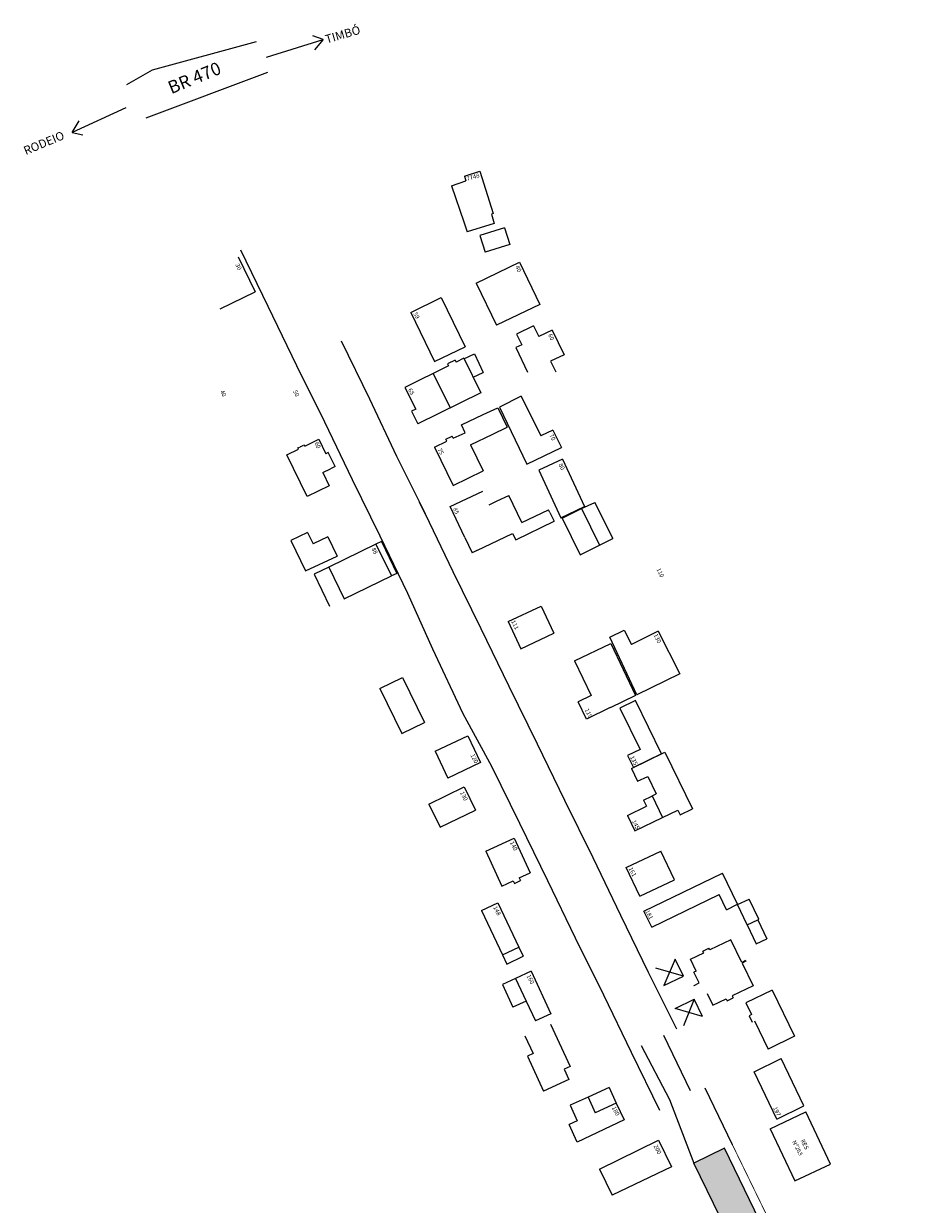
# Model space of a CAD drawing. Units: millimetres. Extents: x 667242 to 669383, y 7030592 to 7032552.
# Drawn here: x 667727 to 667939, y 7032274 to 7032552 of the extents above; entities that cross this region are included whole.
import ezdxf
from ezdxf.enums import TextEntityAlignment as Align

# ---------------------------------------------------------------- set-up
doc = ezdxf.new("R2010")
doc.units = ezdxf.units.MM
for name, color, linetype in [('Bordo Existente', 7, 'Continuous'), ('Edificações', 251, 'Continuous'), ('FAIXA', 7, 'Continuous'), ('MURO', 3, 'Continuous'), ('Muro Existente', 98, 'Continuous'), ('Pista - lajota', 253, 'Continuous')]:
    doc.layers.add(name, color=color, linetype=linetype)
doc.styles.add('10mm', font='romans.shx', dxfattribs={"height": 0.5})
doc.styles.add('Arial', font='romans.shx', dxfattribs={"bigfont": 'bigfont.shx'})

msp = doc.modelspace()

# ---------------------------------------------------------------- hatches: boundary and pattern name
at = {"layer": 'Pista - lajota'}
h = msp.add_hatch(dxfattribs=at)
h.set_pattern_fill('HONEY', color=256, scale=0.2, angle=25.1067)
h.set_pattern_definition([(25.1066534, (665589.37605, 7023057.8661), (0.629171182, 0.902118962), [0.635, -1.27]), (145.1066534, (665589.37605, 7023057.8661), (-1.09584353, 0.093818746), [0.635, -1.27]), (85.1066534, (665589.37605, 7023057.8661), (-0.466672347, 0.995937708), [-1.27, 0.635])])
h.paths.add_polyline_path([(667911.69, 7032246.17), (667891.59, 7032287.36), (667884.4, 7032283.85), (667904.48, 7032242.69, -0.416314), (667902.62, 7032237.33), (667883.07, 7032227.97), (667884.16, 7032225.72), (667885.04, 7032225.83), (667883.57, 7032224.86), (667884.53, 7032224.94), (667885.67, 7032222.56), (667905.4, 7032232.01, -0.413139), (667910.73, 7032230.15), (667916.91, 7032233.23), (667916.1, 7032234.83), (667915.68, 7032234.64), (667915.06, 7032235.96), (667915.9, 7032236.35), (667916.52, 7032235.03), (667916.1, 7032234.83), (667916.91, 7032233.23), (667917.89, 7032233.72, -0.409873), (667919.8, 7032239), (667939.33, 7032248.36), (667938.2, 7032250.76), (667937.23, 7032250.69), (667938.7, 7032251.66), (667937.82, 7032251.55), (667936.77, 7032253.78), (667917.01, 7032244.32, -0.412116)])
h.paths.add_polyline_path([(667886.19, 7032225.46), (667899.39, 7032231.81), (667898.74, 7032233.16), (667885.54, 7032226.81)], flags=24)
h.paths.add_polyline_path([(667900.33, 7032258.65), (667904.63, 7032249.85), (667905.98, 7032250.51), (667901.68, 7032259.31)], flags=24)
h.paths.add_polyline_path([(667921.17, 7032242.31), (667934.37, 7032248.65), (667933.72, 7032250.01), (667920.52, 7032243.66)], flags=24)

# ---------------------------------------------------------------- linework, layer by layer
for p, q in [((667783.88, 7032544.03, 74.53), (667797.18, 7032548.17, 74.53)), ((667797.18, 7032548.17, 74.53), (667794.78, 7032549.08, 74.53)), ((667797.18, 7032548.17, 74.53), (667795.18, 7032545.71, 74.53)), ((667750.82, 7032532.14, 74.53), (667738.18, 7032526.31, 74.53)), ((667738.18, 7032526.31, 74.53), (667739.83, 7032529.01, 74.53)), ((667738.18, 7032526.31, 74.53), (667740.67, 7032525.72, 74.53))]:
    msp.add_line(p, q)
at = {"color": 1}
for p, q in [((667777.78, 7032498.68, 74.53), (667784.23, 7032485.48, 74.53)), ((667784.23, 7032485.48, 74.53), (667790.97, 7032471.53, 74.53)), ((667801.48, 7032477.29, 74.67), (667808.07, 7032463.68, 74.67)), ((667790.97, 7032471.53, 74.53), (667797.55, 7032458.28, 74.53)), ((667808.07, 7032463.68, 74.67), (667814.49, 7032450.18, 74.67)), ((667797.55, 7032458.28, 74.53), (667804.05, 7032444.7, 74.53)), ((667814.49, 7032450.18, 74.67), (667819.86, 7032439.38, 74.67)), ((667804.05, 7032444.7, 74.53), (667810.52, 7032431.41, 74.53)), ((667819.86, 7032439.38, 74.67), (667821.17, 7032436.61, 74.67)), ((667821.17, 7032436.61, 74.67), (667827.72, 7032423.07, 74.67)), ((667810.52, 7032431.41, 74.53), (667817.03, 7032417.92, 74.53)), ((667827.72, 7032423.07, 74.67), (667834.32, 7032409.62, 74.67)), ((667817.03, 7032417.92, 74.53), (667822.9, 7032404.82, 74.53)), ((667834.32, 7032409.62, 74.67), (667840.89, 7032396.07, 74.67)), ((667822.9, 7032404.82, 74.53), (667830.05, 7032389.67, 74.53)), ((667840.89, 7032396.07, 74.67), (667847.51, 7032382.53, 74.67)), ((667830.05, 7032389.67, 74.53), (667836.77, 7032377.28, 74.53)), ((667847.51, 7032382.53, 74.67), (667853.95, 7032369.25, 74.67)), ((667836.77, 7032377.28, 74.53), (667843.37, 7032363.84, 74.53)), ((667853.95, 7032369.25, 74.67), (667860.62, 7032355.74, 74.67)), ((667843.37, 7032363.84, 74.53), (667849.95, 7032350.32, 74.53)), ((667860.62, 7032355.74, 74.67), (667867.18, 7032342.21, 74.67)), ((667849.95, 7032350.32, 74.53), (667856.48, 7032336.83, 74.53)), ((667867.18, 7032342.21, 74.67), (667873.69, 7032328.81, 74.67)), ((667856.48, 7032336.83, 74.53), (667863.15, 7032323.45, 74.53)), ((667873.69, 7032328.81, 74.67), (667880.3, 7032315.43, 74.67)), ((667863.15, 7032323.45, 74.53), (667869.69, 7032310, 74.53)), ((667869.69, 7032310, 74.53), (667876.31, 7032296.32, 74.53)), ((667886.96, 7032301.59, 74.67), (667893.44, 7032288.25, 74.67))]:
    msp.add_line(p, q, dxfattribs=at)
at = {"layer": 'Bordo Existente'}
for p, q in [((667883.58, 7032300.87, 74.53), (667877.36, 7032313.91, 74.53)), ((667871.99, 7032311.53, 74.53), (667878.69, 7032298.84, 74.53)), ((667878.69, 7032298.84, 74.53), (667884.36, 7032283.86, 74.53)), ((667911.69, 7032246.17), (667891.59, 7032287.36)), ((667904.48, 7032242.69), (667884.4, 7032283.85))]:
    msp.add_line(p, q, dxfattribs=at)
msp.add_lwpolyline([(667891.59, 7032287.36), (667884.4, 7032283.85)], dxfattribs=at)
at = {"layer": 'Edificações'}
for p, q in [((667830.43, 7032516), (667834.04, 7032517.22)), ((667834.04, 7032517.22), (667837.16, 7032507.28)), ((667827.38, 7032513.78), (667830.79, 7032514.93)), ((667827.38, 7032513.78), (667830.26, 7032505.25)), ((667830.43, 7032516), (667830.79, 7032514.93)), ((667837.16, 7032507.28), (667836.78, 7032507.11)), ((667836.78, 7032507.11), (667837.46, 7032504.92)), ((667830.26, 7032505.25), (667830.33, 7032505.28)), ((667830.33, 7032505.28), (667831.07, 7032502.93)), ((667837.46, 7032504.92), (667831.07, 7032502.93)), ((667839.85, 7032503.87), (667834.07, 7032502.07)), ((667839.85, 7032503.87), (667841.08, 7032499.95)), ((667834.07, 7032502.07), (667835.29, 7032498.15)), ((667841.08, 7032499.95), (667835.29, 7032498.15)), ((667777.18, 7032497.07), (667781.2, 7032488.79)), ((667833.2, 7032490.88), (667843.37, 7032495.8)), ((667843.37, 7032495.8), (667848.17, 7032485.87)), ((667773.01, 7032484.82), (667781.2, 7032488.79)), ((667833.2, 7032490.88), (667838, 7032480.95)), ((667817.81, 7032483.99), (667824.98, 7032487.47)), ((667824.98, 7032487.47), (667830.59, 7032475.89)), ((667817.81, 7032483.99), (667823.43, 7032472.42)), ((667848.17, 7032485.87), (667838, 7032480.95)), ((667846.68, 7032480.83), (667842.67, 7032478.9)), ((667846.68, 7032480.83), (667847.91, 7032478.28)), ((667842.67, 7032478.9), (667843.9, 7032476.35)), ((667851.08, 7032479.78), (667847.91, 7032478.28)), ((667851.08, 7032479.78), (667853.86, 7032474.03)), ((667823.43, 7032472.42), (667830.59, 7032475.89)), ((667843.9, 7032476.35), (667842.53, 7032475.69)), ((667842.53, 7032475.69), (667845.31, 7032469.92)), ((667828.27, 7032472.74), (667826.48, 7032471.86)), ((667828.27, 7032472.74), (667828.49, 7032472.29)), ((667830.28, 7032473.18), (667828.49, 7032472.29)), ((667830.28, 7032473.18), (667834.28, 7032465.09)), ((667830.32, 7032473.1), (667832.79, 7032474.25)), ((667832.79, 7032474.25), (667834.85, 7032469.85)), ((667853.86, 7032474.03), (667850.68, 7032472.53)), ((667850.68, 7032472.53), (667851.9, 7032469.98)), ((667826.7, 7032471.41), (667816.44, 7032466.34)), ((667823.11, 7032469.64), (667827.1, 7032461.55)), ((667826.48, 7032471.86), (667826.7, 7032471.4)), ((667832.48, 7032468.74), (667834.85, 7032469.85)), ((667816.44, 7032466.34), (667818.97, 7032461.22)), ((667834.28, 7032465.09), (667819.48, 7032457.79)), ((667843.8, 7032464.3), (667838.66, 7032461.72)), ((667843.8, 7032464.3), (667848.44, 7032454.92)), ((667818.97, 7032461.22), (667818.02, 7032460.75)), ((667834.85, 7032459.94), (667838.27, 7032461.54)), ((667838.27, 7032461.54), (667840.49, 7032456.99)), ((667838.66, 7032461.72), (667845.09, 7032448.32)), ((667818.02, 7032460.75), (667819.48, 7032457.79)), ((667829.72, 7032457.54), (667834.85, 7032459.94)), ((667827.81, 7032454.37), (667830.59, 7032455.65)), ((667830.59, 7032455.65), (667829.72, 7032457.54)), ((667837.1, 7032455.34), (667840.49, 7032456.99)), ((667851.22, 7032456.29), (667848.44, 7032454.92)), ((667851.22, 7032456.29), (667853.25, 7032452.18)), ((667823.38, 7032452.27), (667826.26, 7032453.66)), ((667826.04, 7032454.15), (667827.58, 7032454.86)), ((667826.26, 7032453.66), (667826.04, 7032454.15)), ((667827.81, 7032454.37), (667827.58, 7032454.86)), ((667831.9, 7032452.81), (667837.1, 7032455.34)), ((667831.9, 7032452.81), (667834.88, 7032446.7)), ((667823.38, 7032452.27), (667827.78, 7032443.24)), ((667845.09, 7032448.32), (667853.25, 7032452.18)), ((667853.51, 7032449.43), (667847.97, 7032446.87)), ((667853.51, 7032449.43), (667858.65, 7032438.31)), ((667827.78, 7032443.24), (667834.88, 7032446.7)), ((667847.97, 7032446.87), (667853.15, 7032435.68)), ((667827.07, 7032438.29), (667834.74, 7032441.95)), ((667836.27, 7032438.75), (667838.13, 7032439.64)), ((667838.13, 7032439.64), (667840.88, 7032440.95)), ((667843.92, 7032434.57), (667840.88, 7032440.95)), ((667857.95, 7032437.83), (667861.09, 7032439.28)), ((667861.04, 7032439.37), (667865.32, 7032430.79)), ((667830.51, 7032431.07), (667827.07, 7032438.29)), ((667843.92, 7032434.57), (667850.24, 7032437.58)), ((667850.55, 7032436.93), (667850.24, 7032437.58)), ((667850.55, 7032436.93), (667851.52, 7032434.9)), ((667853.15, 7032435.68), (667858.65, 7032438.31)), ((667853.4, 7032435.56), (667857.95, 7032437.83)), ((667857.95, 7032437.83), (667862.23, 7032429.25)), ((667842.51, 7032430.47), (667851.52, 7032434.9)), ((667853.4, 7032435.56), (667857.68, 7032426.98)), ((667793.56, 7032432.23), (667789.63, 7032430.33)), ((667793.56, 7032432.23), (667794.88, 7032429.52)), ((667798.3, 7032431.17), (667794.88, 7032429.52)), ((667798.3, 7032431.17), (667800.5, 7032426.62)), ((667830.51, 7032431.07), (667832.24, 7032427.45)), ((667833.38, 7032428), (667841.78, 7032432)), ((667841.78, 7032432), (667842.51, 7032430.47)), ((667862.23, 7032429.25), (667865.32, 7032430.79)), ((667789.63, 7032430.33), (667793.09, 7032423.17)), ((667809.63, 7032429.45), (667798.55, 7032424.06)), ((667810.89, 7032430.06), (667809.63, 7032429.45)), ((667809.63, 7032429.45), (667813.26, 7032421.98)), ((667810.89, 7032430.06), (667814.51, 7032422.59)), ((667833.38, 7032428), (667832.24, 7032427.45)), ((667857.68, 7032426.98), (667862.23, 7032429.25)), ((667793.09, 7032423.17), (667800.5, 7032426.62)), ((667800.5, 7032426.62), (667800.5, 7032426.62)), ((667798.55, 7032424.06), (667795.08, 7032422.38)), ((667795.08, 7032422.38), (667798.71, 7032414.91)), ((667798.55, 7032424.06), (667802.17, 7032416.59)), ((667814.51, 7032422.59), (667813.26, 7032421.98)), ((667802.17, 7032416.59), (667813.26, 7032421.98)), ((667840.71, 7032411.24), (667848.45, 7032414.89)), ((667848.45, 7032414.89), (667851.47, 7032408.51)), ((667840.71, 7032411.24), (667843.73, 7032404.85)), ((667843.73, 7032404.85), (667851.47, 7032408.51)), ((667864.61, 7032407.6), (667867.98, 7032409.23)), ((667867.98, 7032409.23), (667869.76, 7032405.84)), ((667876, 7032409), (667869.76, 7032405.84)), ((667876, 7032409), (667881.08, 7032398.97)), ((667856.35, 7032402.03), (667864.91, 7032406.06)), ((667870.98, 7032394.03), (667864.61, 7032407.6)), ((667864.91, 7032406.06), (667870.64, 7032393.89)), ((667856.35, 7032402.03), (667860.21, 7032393.84)), ((667810.5, 7032395.51), (667815.85, 7032398.13)), ((667815.85, 7032398.13), (667821.05, 7032387.5)), ((667881.08, 7032398.97), (667870.98, 7032394.03)), ((667810.5, 7032395.51), (667815.71, 7032384.89)), ((667860.21, 7032393.84), (667857.2, 7032392.37)), ((667859.18, 7032388.31), (667857.2, 7032392.37)), ((667870.64, 7032393.89), (667864.69, 7032391)), ((667870.69, 7032392.7), (667867.01, 7032390.9)), ((667876.8, 7032380.18), (667870.69, 7032392.7)), ((667864.75, 7032391.02), (667859.18, 7032388.31)), ((667867.01, 7032390.9), (667871.74, 7032381.2)), ((667815.71, 7032384.89), (667821.05, 7032387.5)), ((667823.52, 7032380.75), (667831.22, 7032384.39)), ((667831.22, 7032384.39), (667834.21, 7032378.07)), ((667823.52, 7032380.75), (667826.51, 7032374.43)), ((667871.74, 7032381.2), (667868.81, 7032379.77)), ((667869.7, 7032376.72), (667877.57, 7032380.54)), ((667877.57, 7032380.54), (667884.09, 7032367.17)), ((667834.21, 7032378.07), (667826.51, 7032374.43)), ((667868.81, 7032379.77), (667870.18, 7032376.95)), ((667876.8, 7032380.18), (667870.18, 7032376.95)), ((667869.7, 7032376.72), (667871.16, 7032373.7)), ((667822.09, 7032368.32), (667830.39, 7032372.37)), ((667830.39, 7032372.37), (667833.05, 7032366.9)), ((667871.16, 7032373.7), (667873.55, 7032374.85)), ((667873.55, 7032374.85), (667875.55, 7032370.71)), ((667872.59, 7032369.28), (667874.52, 7032370.21)), ((667874.59, 7032370.25), (667875.55, 7032370.71)), ((667874.59, 7032370.25), (667877.05, 7032365.18)), ((667822.09, 7032368.32), (667824.75, 7032362.86)), ((667824.75, 7032362.86), (667833.05, 7032366.9)), ((667868.8, 7032365.63), (667873.3, 7032367.81)), ((667872.59, 7032369.28), (667873.3, 7032367.81)), ((667877.05, 7032365.18), (667880.64, 7032366.92)), ((667880.64, 7032366.92), (667881.2, 7032365.77)), ((667881.2, 7032365.77), (667884.09, 7032367.17)), ((667868.8, 7032365.63), (667870.54, 7032362.03)), ((667870.54, 7032362.03), (667877.05, 7032365.18)), ((667868.51, 7032353.38), (667876.66, 7032357.25)), ((667879.85, 7032350.54), (667876.66, 7032357.25)), ((667871.7, 7032346.67), (667868.51, 7032353.38)), ((667871.7, 7032346.67), (667879.85, 7032350.54)), ((667872.67, 7032343.13), (667891.14, 7032352.07)), ((667894.68, 7032344.75), (667891.14, 7032352.07)), ((667834.43, 7032343.3), (667838.27, 7032345.12)), ((667838.27, 7032345.12), (667843.26, 7032334.66)), ((667874.49, 7032339.35), (667890.33, 7032347.02)), ((667892.05, 7032343.48), (667890.33, 7032347.02)), ((667892.05, 7032343.48), (667894.68, 7032344.75)), ((667894.68, 7032344.67), (667897.39, 7032345.96)), ((667896.94, 7032339.94), (667894.68, 7032344.67)), ((667899.65, 7032341.23), (667897.39, 7032345.96)), ((667834.43, 7032343.3), (667839.42, 7032332.83)), ((667874.49, 7032339.35), (667872.67, 7032343.13)), ((667896.94, 7032339.94), (667899.43, 7032341.12)), ((667896.94, 7032339.94), (667899.09, 7032335.42)), ((667899.43, 7032341.12), (667899.65, 7032341.23)), ((667899.43, 7032341.12), (667901.58, 7032336.61)), ((667893.08, 7032336.39), (667888.18, 7032334.01)), ((667895.66, 7032331.09), (667893.08, 7032336.39)), ((667899.09, 7032335.42), (667901.58, 7032336.61)), ((667839.42, 7032332.83), (667843.26, 7032334.66)), ((667843.26, 7032334.66), (667844.27, 7032332.53)), ((667883.64, 7032331.81), (667886.74, 7032333.31)), ((667886.52, 7032333.76), (667887.96, 7032334.46)), ((667886.74, 7032333.31), (667886.52, 7032333.76)), ((667888.18, 7032334.01), (667887.96, 7032334.46)), ((667839.42, 7032332.83), (667840.43, 7032330.7)), ((667840.43, 7032330.7), (667844.27, 7032332.53)), ((667880.02, 7032331.88), (667877.37, 7032325.63)), ((667881.95, 7032327.82), (667880.02, 7032331.88)), ((667884.97, 7032329.06), (667883.64, 7032331.81)), ((667896.56, 7032331.52), (667895.66, 7032331.09)), ((667896.64, 7032331.34), (667895.75, 7032330.91)), ((667895.75, 7032330.91), (667898.32, 7032325.6)), ((667896.56, 7032331.52), (667896.64, 7032331.34)), ((667846.14, 7032329.01), (667842.48, 7032327.3)), ((667846.14, 7032329.01), (667850.78, 7032319.02)), ((667881.95, 7032327.82), (667875.43, 7032329.7)), ((667877.37, 7032325.63), (667881.95, 7032327.82)), ((667884.97, 7032329.06), (667884.43, 7032328.8)), ((667885.67, 7032326.24), (667884.43, 7032328.8)), ((667842.48, 7032327.3), (667839.36, 7032325.85)), ((667839.36, 7032325.85), (667841.84, 7032320.52)), ((667842.48, 7032327.3), (667844.96, 7032321.97)), ((667884.5, 7032325.67), (667885.67, 7032326.24)), ((667884.59, 7032325.49), (667884.5, 7032325.67)), ((667898.32, 7032325.6), (667893.42, 7032323.22)), ((667879.99, 7032320.24), (667884.49, 7032322.42)), ((667884.49, 7032322.42), (667881.95, 7032316.19)), ((667886.46, 7032318.36), (667884.49, 7032322.42)), ((667887.55, 7032323.76), (667888.88, 7032321.01)), ((667888.88, 7032321.01), (667891.98, 7032322.52)), ((667891.98, 7032322.52), (667892.2, 7032322.07)), ((667892.2, 7032322.07), (667893.64, 7032322.77)), ((667893.42, 7032323.22), (667893.64, 7032322.77)), ((667902.81, 7032324.59), (667896.62, 7032321.58)), ((667902.81, 7032324.59), (667908.1, 7032313.71)), ((667844.96, 7032321.97), (667841.84, 7032320.52)), ((667844.96, 7032321.97), (667847.12, 7032317.32)), ((667886.45, 7032318.37), (667879.99, 7032320.24)), ((667896.62, 7032321.58), (667897.97, 7032318.82)), ((667850.78, 7032319.02), (667847.12, 7032317.32)), ((667850.71, 7032316.57), (667855.27, 7032306.56)), ((667897.97, 7032318.82), (667897.38, 7032318.53)), ((667897.38, 7032318.53), (667898.1, 7032317.05)), ((667898.69, 7032317.33), (667901.91, 7032310.71)), ((667844.66, 7032313.82), (667846.58, 7032309.62)), ((667908.1, 7032313.71), (667901.91, 7032310.71)), ((667846.58, 7032309.62), (667845.3, 7032309.04)), ((667845.3, 7032309.04), (667849.06, 7032300.8)), ((667898.55, 7032305.38), (667904.92, 7032308.45)), ((667910.29, 7032297.31), (667904.92, 7032308.45)), ((667855.27, 7032306.56), (667853.9, 7032305.94)), ((667853.9, 7032305.94), (667855.01, 7032303.51)), ((667855.01, 7032303.51), (667849.06, 7032300.8)), ((667903.93, 7032294.24), (667898.55, 7032305.38)), ((667864.51, 7032301.64), (667859.51, 7032299.4)), ((667864.51, 7032301.64), (667866.15, 7032297.98)), ((667859.51, 7032299.4), (667855.3, 7032297.51)), ((667855.3, 7032297.51), (667856.95, 7032293.85)), ((667859.51, 7032299.4), (667861.15, 7032295.73)), ((667866.15, 7032297.98), (667861.15, 7032295.73)), ((667866.15, 7032297.98), (667868, 7032294.06)), ((667903.93, 7032294.24), (667910.29, 7032297.31)), ((667902.37, 7032291.95), (667910.75, 7032295.91)), ((667916.54, 7032283.65), (667910.75, 7032295.91)), ((667856.95, 7032293.85), (667855.04, 7032292.99)), ((667856.92, 7032288.79), (667855.04, 7032292.99)), ((667868, 7032294.06), (667856.92, 7032288.79)), ((667902.37, 7032291.95), (667908.13, 7032279.69)), ((667862.22, 7032282.45), (667876.08, 7032289.24)), ((667876.08, 7032289.24), (667879.16, 7032282.96)), ((667908.13, 7032279.69), (667916.54, 7032283.65)), ((667862.22, 7032282.45), (667865.19, 7032276.34)), ((667879.16, 7032282.96), (667865.19, 7032276.34))]:
    msp.add_line(p, q, dxfattribs=at)
at = {"layer": 'Edificações', "ltscale": 0.2}
for p, q in [((667792.15, 7032452.52), (667792.51, 7032452.7)), ((667792.51, 7032452.7), (667792.5, 7032452.72)), ((667792.92, 7032452.54), (667792.77, 7032452.85)), ((667792.92, 7032452.54), (667796.2, 7032454.14)), ((667796.2, 7032454.14), (667797.87, 7032450.73)), ((667788.7, 7032450.47), (667791.4, 7032451.79)), ((667793.48, 7032440.71), (667788.7, 7032450.47)), ((667791.24, 7032452.1), (667791.51, 7032452.23)), ((667791.4, 7032451.79), (667791.24, 7032452.1)), ((667791.52, 7032452.22), (667791.51, 7032452.23)), ((667791.52, 7032452.22), (667791.88, 7032452.39)), ((667791.87, 7032452.41), (667792.14, 7032452.54)), ((667792.15, 7032452.52), (667792.14, 7032452.54)), ((667798.41, 7032450.99), (667797.87, 7032450.73)), ((667800.02, 7032447.71), (667798.41, 7032450.99)), ((667797.1, 7032446.29), (667798.94, 7032447.19)), ((667800.02, 7032447.71), (667798.94, 7032447.19)), ((667797.1, 7032446.29), (667798.6, 7032443.21)), ((667798.6, 7032443.21), (667793.48, 7032440.71)), ((667835.44, 7032357.22), (667842.15, 7032360.32)), ((667842.15, 7032360.32), (667845.93, 7032352.15)), ((667835.44, 7032357.22), (667839.21, 7032349.04)), ((667839.21, 7032349.04), (667841.93, 7032350.3)), ((667841.93, 7032350.3), (667842.23, 7032349.67)), ((667842.23, 7032349.67), (667843.63, 7032350.32)), ((667843.34, 7032350.95), (667845.93, 7032352.15)), ((667843.34, 7032350.95), (667843.63, 7032350.32))]:
    msp.add_line(p, q, dxfattribs=at)
at = {"layer": 'FAIXA'}
for p, q in [((667757.07, 7032541.06, 74.53), (667781.5, 7032547.7, 74.53)), ((667751.05, 7032537.58, 74.53), (667757.07, 7032541.06, 74.53)), ((667755.56, 7032529.79), (667784.18, 7032540.51))]:
    msp.add_line(p, q, dxfattribs=at)
at = {"layer": 'MURO'}
msp.add_line((667821.17, 7032436.61, 74.53), (667819.86, 7032439.38, 74.53), dxfattribs=at)
at = {"layer": 'Muro Existente', "const_width": 0.2}
msp.add_lwpolyline([(667893.44, 7032288.25), (667899.99, 7032274.79), (667906.51, 7032261.42), (667912.69, 7032248.86, 0.411226), (667918.01, 7032247.01), (667935.87, 7032255.58)], format="xyb", dxfattribs=at)

# ---------------------------------------------------------------- texts
for s, height, rotation, style, p in [('TIMBÓ', 2, 16.3251, '10mm', (667798.03, 7032547.21, 74.53)), ('BR 470', 3, 22.4455, 'Arial', (667761.48, 7032535.3, 74.53)), ('RODEIO', 2, 22.7228, '10mm', (667727.27, 7032520.98, 74.53))]:
    msp.add_text(s, height=height, rotation=rotation, dxfattribs=dict(style=style)).set_placement(p)
at = {"layer": 'Edificações'}
for s, rotation, p in [('7748', 18.0329, (667832.61, 7032515.34)), ('30', 296.618, (667776.87, 7032494.5)), ('40', 296.618, (667842.7, 7032494.02)), ('59', 296.618, (667818.72, 7032483.02)), ('60', 296.618, (667850.42, 7032477.98)), ('40', 296.618, (667773.27, 7032464.72)), ('50', 296.618, (667790.44, 7032464.72)), ('65', 296.618, (667817.48, 7032465.14)), ('70', 296.618, (667850.7, 7032454.4)), ('60', 296.618, (667795.48, 7032452.53)), ('75', 296.618, (667824.42, 7032451.06)), ('80', 296.618, (667852.89, 7032447.48)), ('85', 296.618, (667828.04, 7032437.07)), ('88', 296.618, (667808.88, 7032427.67)), ('110', 296.618, (667876.06, 7032422.54)), ('111', 296.618, (667841.89, 7032410.28)), ('130', 296.618, (667875.4, 7032407.08)), ('119', 296.618, (667859.21, 7032389.48)), ('135', 296.618, (667869.86, 7032378.36)), ('145', 296.618, (667870.31, 7032363.27)), ('161', 296.618, (667869.52, 7032352.16)), ('181', 296.618, (667873.46, 7032342.1)), ('197', 296.618, (667903.51, 7032295.81)), ('Nº263', 296.618, (667908.32, 7032287.21)), ('RES', 296.618, (667910.03, 7032288.06))]:
    msp.add_text(s, height=1, rotation=rotation, dxfattribs=at).set_placement(p, align=Align.CENTER)
for s, p in [('120', (667831.82, 7032379.83)), ('130', (667829.37, 7032371)), ('140', (667841.08, 7032359.27)), ('148', (667837.15, 7032344.02)), ('160', (667845.02, 7032327.9)), ('180', (667865.07, 7032296.9)), ('200', (667874.92, 7032287.89))]:
    msp.add_text(s, height=1, rotation=297.2939, dxfattribs=at).set_placement(p)

doc.saveas('drawing.dxf')
